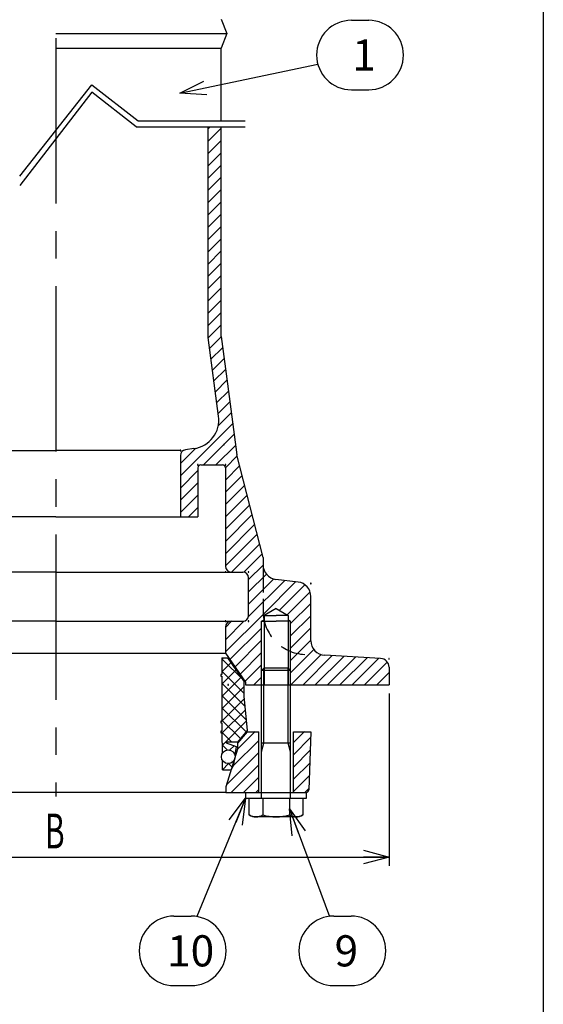
# Model space of a CAD drawing. Extents: x -754 to 47, y 1811 to 2921.
# Drawn here: x -134 to 47, y 2118 to 2458 of the extents above; entities that cross this region are included whole.
import ezdxf

# ---------------------------------------------------------------- set-up
doc = ezdxf.new("R2010")
doc.units = 0
doc.header["$LTSCALE"] = 3
doc.header["$PDMODE"] = 65
doc.header["$PDSIZE"] = 0.2
for name, pattern in [('CENTER2', [28.575, 19.05, -3.175, 3.175, -3.175]), ('DIVIDE', [1.25, 0.5, -0.25, 0, -0.25, 0, -0.25]), ('HIDDEN2', [4.7625, 3.175, -1.5875]), ('PHANTOM2', [31.75, 15.875, -3.175, 3.175, -3.175, 3.175, -3.175])]:
    doc.linetypes.add(name, pattern=pattern)
doc.layers.get('0').update_dxf_attribs({"linetype": 'CONTINUOUS'})
doc.layers.get('DEFPOINTS').update_dxf_attribs({"color": 3, "linetype": 'DIVIDE'})
for name, color, linetype in [('1', 7, 'CONTINUOUS'), ('2', 7, 'CONTINUOUS'), ('3', 7, 'CONTINUOUS')]:
    doc.layers.add(name, color=color, linetype=linetype)
doc.styles.add('DIMSTANDARD', font='MONOTXT.shx', dxfattribs={"width": 0.875, "bigfont": 'EXTFONT.shx'})
doc.styles.get("Standard").update_dxf_attribs({"font": 'MONOTXT.shx', "width": 0.8, "bigfont": 'EXTFONT.shx'})
doc.styles.add('WinFont2', font='MS Gothic.ttf', dxfattribs={"width": 0.8})
doc.dimstyles.new('DIMSTYEX_3', dxfattribs={"dimscale": 3, "dimtxt": 3.584, "dimasz": 3, "dimexe": 1, "dimexo": 1, "dimgap": 1, "dimtad": 3, "dimdec": 3, "dimdsep": 46, "dimtxsty": 'DIMSTANDARD', "dimblk1": 'OPEN30', "dimblk2": 'OPEN30', "dimsah": 1, "dimcen": 0, "dimclrd": 3, "dimclre": 3, "dimclrt": 2, "dimadec": 3, "dimazin": 2, "dimtfac": 0.65, "dimtdec": 3, "dimtofl": 0, "dimtmove": 0, "dimatfit": 3, "dimfxl": 1, "dimtolj": 1, "dimtzin": 0, "dimlwd": -1, "dimlwe": -1, "dimarcsym": 0})
doc.dimstyles.new('DIMSTYEX_8', dxfattribs={"dimscale": 3, "dimtxt": 4, "dimasz": 3, "dimexe": 1, "dimexo": 1, "dimgap": 1, "dimtad": 3, "dimdec": 3, "dimdsep": 46, "dimtxsty": 'DIMSTANDARD', "dimcen": 0, "dimclrd": 3, "dimclre": 3, "dimclrt": 2, "dimadec": 3, "dimazin": 2, "dimtfac": 0.65, "dimtdec": 4, "dimtofl": 0, "dimtmove": 0, "dimatfit": 3, "dimldrblk": 'OPEN30', "dimfxl": 1, "dimtolj": 1, "dimtzin": 0, "dimlwd": -1, "dimlwe": -1, "dimarcsym": 0})

# ---------------------------------------------------------------- blocks, each defined once
blk = doc.blocks.new('_OPEN30')
at = {"color": 0, "linetype": 'BYBLOCK', "lineweight": -2}
for p, q in [((-1, 0.268), (0, 0)), ((0, 0), (-1, -0.268)), ((0, 0), (-1, 0))]:
    blk.add_line(p, q, dxfattribs=at)
blk = doc.blocks.new('*D3')
at = {"layer": '1', "color": 3, "linetype": 'BYBLOCK'}
for p, q in [((-236.49, 2224.89), (-236.49, 2165.41)), ((-6.49, 2224.89), (-6.49, 2165.41)), ((-236.49, 2168.41), (-6.49, 2168.41))]:
    blk.add_line(p, q, dxfattribs=at)
at = {"layer": 'DEFPOINTS', "color": 3, "linetype": 'BYBLOCK'}
for p in [(-236.49, 2227.89), (-6.49, 2227.89), (-6.49, 2168.41)]:
    blk.add_point(p, dxfattribs=at)
at = {"layer": '1', "color": 3, "linetype": 'BYBLOCK', "xscale": 8.8632697771, "yscale": 8.8632697771, "zscale": 8.8632697771, "rotation": 180}
blk.add_blockref('_OPEN30', (-236.49, 2168.41), dxfattribs=at)
at = {"layer": '1', "color": 3, "linetype": 'BYBLOCK', "xscale": 8.8632697771, "yscale": 8.8632697771, "zscale": 8.8632697771}
blk.add_blockref('_OPEN30', (-6.49, 2168.41), dxfattribs=at)
at = {"layer": '1', "color": 2, "linetype": 'BYBLOCK', "width": 0.625}
blk.add_text('B', height=12, dxfattribs=at).set_placement((-125.24, 2171.41))
blk = doc.blocks.new('BLK0', base_point=(-121.49, 2190.73))
at = {"layer": '1', "color": 7, "linetype": 'CONTINUOUS'}
for p, q in [((-55.49, 2211.73), (-58.84, 2207.73)), ((-55.49, 2211.73), (-51.49, 2211.73)), ((-51.49, 2190.73), (-51.49, 2211.73)), ((-39.49, 2211.73), (-33.49, 2211.73)), ((-39.49, 2190.73), (-39.49, 2211.73)), ((-33.49, 2211.73), (-34.19, 2191.69)), ((-58.84, 2207.73), (-58.84, 2205.73)), ((-58.84, 2205.73), (-62.79, 2192.73)), ((-62.79, 2192.73), (-62.79, 2190.73)), ((-62.79, 2190.73), (-35.19, 2190.73))]:
    blk.add_line(p, q, dxfattribs=at)
blk.add_arc((-35.19, 2191.73), 1, -90, -2, dxfattribs=at)
blk = doc.blocks.new('BLK1', base_point=(-45.49, 2188.73))
at = {"layer": '1', "color": 7, "linetype": 'CONTINUOUS'}
for p, q in [((-50.49, 2232.91), (-49.68, 2233.73)), ((-50.49, 2188.73), (-50.49, 2232.91)), ((-40.49, 2232.91), (-50.49, 2232.91)), ((-41.3, 2233.73), (-49.68, 2233.73)), ((-40.49, 2232.91), (-41.3, 2233.73)), ((-40.49, 2188.73), (-40.49, 2232.91)), ((-40.49, 2207.73), (-50.49, 2207.73)), ((-54.73, 2183.04), (-54.73, 2188.73)), ((-54.73, 2188.73), (-36.25, 2188.73)), ((-50.11, 2188.73), (-50.11, 2183.04)), ((-40.87, 2188.73), (-40.87, 2183.04)), ((-36.25, 2188.73), (-36.25, 2183.04)), ((-53.49, 2182.33), (-54.73, 2183.04)), ((-37.49, 2182.33), (-53.49, 2182.33)), ((-36.25, 2183.04), (-37.49, 2182.33))]:
    blk.add_line(p, q, dxfattribs=at)
at = {"layer": '1', "color": 3, "linetype": 'CONTINUOUS'}
for p, q in [((-49.68, 2207.73), (-49.68, 2233.73)), ((-41.3, 2207.73), (-41.3, 2233.73)), ((-50.49, 2204.73), (-49.68, 2207.73)), ((-40.49, 2204.73), (-41.3, 2207.73))]:
    blk.add_line(p, q, dxfattribs=at)
at = {"layer": '1', "color": 7, "linetype": 'CONTINUOUS'}
for centre, radius, start, end in [((-52.42, 2186.41), 4.09, -124.3842, -55.6158), ((-45.49, 2197.61), 15.29, -107.588, -72.412), ((-38.56, 2186.41), 4.09, -124.3842, -55.6158)]:
    blk.add_arc(centre, radius, start, end, dxfattribs=at)
blk = doc.blocks.new('BLK2', base_point=(-121.49, 2225.89))
at = {"layer": '1', "color": 7, "linetype": 'CONTINUOUS'}
for p, q in [((-64.19, 2237.19), (-62.11, 2237.19)), ((-62.11, 2237.19), (-62.08, 2237.15)), ((-56.59, 2229.31), (-62.11, 2237.19)), ((-56.59, 2229.31), (-56.59, 2224.05)), ((-56.59, 2224.05), (-55.49, 2212.09)), ((-55.49, 2212.09), (-58.85, 2208.09)), ((-64.19, 2208.09), (-64.04, 2207.68)), ((-64.04, 2204.3), (-64.04, 2207.68)), ((-58.85, 2208.09), (-62.69, 2208.09)), ((-62.69, 2208.09), (-62.69, 2207.9)), ((-62.69, 2207.9), (-59.31, 2206.59)), ((-59.31, 2206.59), (-59.71, 2203.78)), ((-64.04, 2198.59), (-64.04, 2201.88)), ((-60, 2201.78), (-60.29, 2199.81)), ((-64.04, 2198.59), (-60.99, 2198.59)), ((-60.99, 2198.59), (-60.29, 2199.81))]:
    blk.add_line(p, q, dxfattribs=at)
blk.add_circle((-61.99, 2203.09), 2.38, dxfattribs=at)
at = {"layer": '3', "color": 7, "linetype": 'CONTINUOUS'}
for p, q in [((-64.19, 2237.19), (-64.19, 2231.49)), ((-64.19, 2231.49), (-64.59, 2231.49)), ((-64.59, 2231.49), (-64.59, 2230.89)), ((-64.59, 2230.89), (-64.19, 2230.89)), ((-64.19, 2230.89), (-64.19, 2215.39)), ((-64.19, 2215.39), (-64.59, 2215.39)), ((-64.59, 2215.39), (-64.59, 2214.79)), ((-64.59, 2214.79), (-64.19, 2214.79)), ((-64.19, 2214.79), (-64.19, 2211.89)), ((-64.19, 2211.89), (-64.59, 2211.89)), ((-64.59, 2211.89), (-64.59, 2211.29)), ((-64.59, 2211.29), (-64.19, 2211.29)), ((-64.19, 2211.29), (-64.19, 2208.09))]:
    blk.add_line(p, q, dxfattribs=at)
blk = doc.blocks.new('BALN0')
at = {"layer": '1', "color": 3, "linetype": 'BYBLOCK'}
for p, q in [((59.23, 25.22), (65.23, 25.22)), ((59.23, 1.22), (65.23, 1.22))]:
    blk.add_line(p, q, dxfattribs=at)
for centre, start, end in [((59.23, 13.22), 90, -90), ((65.23, 13.22), -90, 90)]:
    blk.add_arc(centre, 12, start, end, dxfattribs=at)
at = {"layer": '1', "color": 2, "linetype": 'BYBLOCK', "style": 'WinFont2'}
blk.add_text('1', height=10.75, dxfattribs=at).set_placement((59.54, 7.84))
at = {"layer": '1', "color": 3, "linetype": 'BYBLOCK'}
blk.add_leader([(0, 0), (47.64, 10.12)], dimstyle='DIMSTYEX_8', dxfattribs=at)
blk = doc.blocks.new('BALN8')
at = {"layer": '1', "color": 3, "linetype": 'BYBLOCK'}
for p, q in [((15.27, -37.01), (21.27, -37.01)), ((15.27, -61.01), (21.27, -61.01))]:
    blk.add_line(p, q, dxfattribs=at)
for centre, start, end in [((15.27, -49.01), 90, -90), ((21.27, -49.01), -90, 90)]:
    blk.add_arc(centre, 12, start, end, dxfattribs=at)
at = {"layer": '1', "color": 2, "linetype": 'BYBLOCK', "style": 'WinFont2'}
blk.add_text('9', height=10.75, dxfattribs=at).set_placement((15.58, -54.39))
at = {"layer": '1', "color": 3, "linetype": 'BYBLOCK'}
blk.add_leader([(0, 0), (13.83, -37.1)], dimstyle='DIMSTYEX_8', dxfattribs=at)
blk = doc.blocks.new('BALN9')
at = {"layer": '1', "color": 3, "linetype": 'BYBLOCK'}
for p, q in [((-24.76, -40.7), (-18.76, -40.7)), ((-24.76, -64.7), (-18.76, -64.7))]:
    blk.add_line(p, q, dxfattribs=at)
for centre, start, end in [((-24.76, -52.7), 90, -90), ((-18.76, -52.7), -90, 90)]:
    blk.add_arc(centre, 12, start, end, dxfattribs=at)
at = {"layer": '1', "color": 2, "linetype": 'BYBLOCK', "style": 'WinFont2'}
blk.add_text('10', height=10.752, dxfattribs=at).set_placement((-27.14, -58.07))
at = {"layer": '1', "color": 3, "linetype": 'BYBLOCK'}
blk.add_leader([(0, 0), (-16.87, -40.85)], dimstyle='DIMSTYEX_8', dxfattribs=at)

msp = doc.modelspace()

# ---------------------------------------------------------------- hatches: boundary and pattern name
at = {"layer": '1', "linetype": 'CONTINUOUS'}
h = msp.add_hatch(dxfattribs=at)
h.set_pattern_fill('_U', scale=3, angle=45, style=0, pattern_type=0)
h.set_pattern_definition([(45, (-6.4915, 2227.8937), (-2.12132, 2.12132), [])])
edge = h.paths.add_edge_path()
edge.add_line((-62.2902, 2331.8872), (-64.4915, 2348.196))
edge.add_line((-64.4915, 2348.196), (-64.4915, 2420.7118))
edge.add_line((-64.4915, 2420.7118), (-68.9915, 2420.7118))
edge.add_line((-68.9915, 2420.7118), (-68.9915, 2347.8937))
edge.add_line((-68.9915, 2347.8937), (-65.331, 2320.7746))
edge.add_arc((-75.2412, 2319.4369), 10, 277.85641, 367.68725, ccw=False)
edge.add_line((-73.8743, 2309.5308), (-76.7649, 2309.1319))
edge.add_arc((-76.4915, 2307.1507), 2, 97.85641, 180)
edge.add_line((-78.4915, 2307.1507), (-78.4915, 2285.8937))
edge.add_line((-78.4915, 2285.8937), (-72.4915, 2285.8937))
edge.add_line((-72.4915, 2285.8937), (-72.4915, 2302.8937))
edge.add_arc((-71.4915, 2302.8937), 1, 450, 540, ccw=False)
edge.add_line((-71.4915, 2303.8937), (-63.9915, 2303.8937))
edge.add_arc((-63.9915, 2302.8937), 1, 360, 450, ccw=False)
edge.add_line((-62.9915, 2302.8937), (-62.9915, 2268.8937))
edge.add_arc((-60.9915, 2268.8937), 2, -180, -90)
edge.add_line((-60.9915, 2266.8937), (-56.9915, 2266.8937))
edge.add_arc((-56.9915, 2264.8937), 2, 360, 450, ccw=False)
edge.add_line((-54.9915, 2264.8937), (-54.9915, 2251.8937))
edge.add_arc((-56.9915, 2251.8937), 2, 270, 360, ccw=False)
edge.add_line((-56.9915, 2249.8937), (-60.9915, 2249.8937))
edge.add_arc((-60.9915, 2247.8937), 2, 90, 180)
edge.add_line((-62.9915, 2247.8937), (-62.9915, 2238.8907))
edge.add_line((-62.9915, 2238.8907), (-55.9915, 2228.8937))
edge.add_line((-55.9915, 2228.8937), (-55.9915, 2227.8937))
edge.add_line((-55.9915, 2227.8937), (-50.4915, 2227.8937))
edge.add_line((-50.4915, 2227.8937), (-50.4915, 2249.8937))
edge.add_line((-50.4915, 2249.8937), (-49.6768, 2250.3641))
edge.add_arc((-34.9915, 2253.4209), 15, 540, 191.758624, ccw=False)
edge.add_line((-49.9915, 2253.4209), (-49.9915, 2271.8937))
edge.add_line((-49.9915, 2271.8937), (-58.9841, 2307.3937))
edge.add_line((-58.9841, 2307.3937), (-62.2902, 2331.8872))
edge = h.paths.add_edge_path()
edge.add_arc((-9.4915, 2233.9962), 3, 0, 88.007906)
edge.add_line((-9.3873, 2236.9944), (-28.6901, 2238.1587))
edge.add_arc((-28.4915, 2243.1548), 5, 180, 267.72462, ccw=False)
edge.add_line((-33.4915, 2243.1548), (-33.4915, 2258.4632))
edge.add_arc((-38.4915, 2258.4632), 5, 0, 83.088773)
edge.add_line((-37.8899, 2263.4268), (-45.5932, 2264.3606))
edge.add_arc((-44.9915, 2269.3242), 5, 180, 263.088773, ccw=False)
edge.add_line((-49.9915, 2269.3242), (-49.9915, 2253.4209))
edge.add_arc((-34.9915, 2253.4209), 15, 180, -168.241376)
edge.add_line((-49.6768, 2250.3641), (-49.6459, 2250.3819))
edge.add_line((-49.6459, 2250.3819), (-49.6459, 2251.8937))
edge.add_line((-49.6459, 2251.8937), (-45.4915, 2254.2922))
edge.add_line((-45.4915, 2254.2922), (-41.3372, 2251.8937))
edge.add_line((-41.3372, 2251.8937), (-41.3372, 2250.3819))
edge.add_line((-41.3372, 2250.3819), (-40.4915, 2249.8937))
edge.add_line((-40.4915, 2249.8937), (-40.4915, 2227.8937))
edge.add_line((-40.4915, 2227.8937), (-6.4915, 2227.8937))
edge.add_line((-6.4915, 2227.8937), (-6.4915, 2233.9962))
h = msp.add_hatch(dxfattribs=at)
h.set_pattern_fill('_U', scale=3, angle=45, style=0, double=1, pattern_type=0)
h.set_pattern_definition([(45, (-64.0415, 2198.5936), (-2.12132, 2.12132), []), (315, (-64.0415, 2198.5936), (2.12132, 2.12132), [])])
edge = h.paths.add_edge_path()
edge.add_line((-56.5915, 2224.0533), (-56.5915, 2229.3102))
edge.add_line((-56.5915, 2229.3102), (-62.1116, 2237.1936))
edge.add_line((-62.1116, 2237.1936), (-64.1915, 2237.1936))
edge.add_line((-64.1915, 2237.1936), (-64.1915, 2231.4936))
edge.add_line((-64.1915, 2231.4936), (-64.5915, 2231.4936))
edge.add_line((-64.5915, 2231.4936), (-64.5915, 2230.8936))
edge.add_line((-64.5915, 2230.8936), (-64.1915, 2230.8936))
edge.add_line((-64.1915, 2230.8936), (-64.1915, 2215.3936))
edge.add_line((-64.1915, 2215.3936), (-64.5915, 2215.3936))
edge.add_line((-64.5915, 2215.3936), (-64.5915, 2214.7936))
edge.add_line((-64.5915, 2214.7936), (-64.1915, 2214.7936))
edge.add_line((-64.1915, 2214.7936), (-64.1915, 2211.8936))
edge.add_line((-64.1915, 2211.8936), (-64.5915, 2211.8936))
edge.add_line((-64.5915, 2211.8936), (-64.5915, 2211.2936))
edge.add_line((-64.5915, 2211.2936), (-64.1915, 2211.2936))
edge.add_line((-64.1915, 2211.2936), (-64.1915, 2208.0936))
edge.add_line((-64.1915, 2208.0936), (-64.0415, 2207.6845))
edge.add_line((-64.0415, 2207.6845), (-64.0415, 2204.3027))
edge.add_arc((-61.9915, 2203.0936), 2.38, 376.884532, 509.467884, ccw=False)
edge.add_line((-59.7141, 2203.7848), (-59.3065, 2206.5936))
edge.add_line((-59.3065, 2206.5936), (-62.6915, 2207.9005))
edge.add_line((-62.6915, 2207.9005), (-62.6915, 2208.0936))
edge.add_line((-62.6915, 2208.0936), (-58.8479, 2208.0936))
edge.add_line((-58.8479, 2208.0936), (-55.4915, 2212.0936))
edge.add_line((-55.4915, 2212.0936), (-56.5915, 2224.0533))
edge = h.paths.add_edge_path()
edge.add_arc((-61.9915, 2203.0936), 2.38, 323.982685, 326.601323, ccw=False)
edge.add_line((-60.0665, 2201.6941), (-61.0086, 2198.5936))
edge.add_line((-61.0086, 2198.5936), (-60.9915, 2198.5936))
edge.add_line((-60.9915, 2198.5936), (-60.2915, 2199.806))
edge.add_line((-60.2915, 2199.806), (-60.0046, 2201.7835))
edge = h.paths.add_edge_path(flags=16)
edge.add_arc((-61.9915, 2203.0936), 2.38, 210.532116, 323.982685, ccw=False)
edge.add_line((-64.0415, 2201.8845), (-64.0415, 2198.5936))
edge.add_line((-64.0415, 2198.5936), (-61.0086, 2198.5936))
edge.add_line((-61.0086, 2198.5936), (-60.0665, 2201.6941))
h = msp.add_hatch(dxfattribs=at)
h.set_pattern_fill('_U', scale=3, angle=45, style=0, pattern_type=0)
h.set_pattern_definition([(45, (-196.9915, 2211.7256), (-2.12132, 2.12132), [])])
edge = h.paths.add_edge_path()
edge.add_line((-184.1415, 2205.7256), (-184.1415, 2207.7256))
edge.add_line((-184.1415, 2207.7256), (-187.4915, 2211.7256))
edge.add_line((-187.4915, 2211.7256), (-196.9915, 2211.7256))
edge.add_line((-196.9915, 2211.7256), (-196.5364, 2198.6907))
edge.add_arc((-195.537, 2198.7256), 1, -178, -90)
edge.add_line((-195.537, 2197.7256), (-190.3543, 2197.7256))
edge.add_arc((-190.3543, 2193.7256), 4, 362, 450, ccw=False)
edge.add_line((-186.3567, 2193.8652), (-186.2808, 2191.6907))
edge.add_arc((-185.2814, 2191.7256), 1, -178, -90)
edge.add_line((-185.2814, 2190.7256), (-180.1915, 2190.7256))
edge.add_line((-180.1915, 2190.7256), (-180.1915, 2192.7256))
edge.add_line((-180.1915, 2192.7256), (-181.9879, 2198.6376))
edge.add_line((-181.9879, 2198.6376), (-181.9915, 2198.6376))
edge.add_line((-181.9915, 2198.6376), (-182.6915, 2199.8501))
edge.add_line((-182.6915, 2199.8501), (-182.9785, 2201.8275))
edge.add_arc((-180.9915, 2203.1376), 2.38, 538.750504, 213.398677, ccw=False)
edge.add_line((-183.371, 2203.1895), (-184.1415, 2205.7256))
edge = h.paths.add_edge_path()
edge.add_line((-51.4915, 2211.7697), (-55.4915, 2211.7697))
edge.add_line((-55.4915, 2211.7697), (-58.8415, 2207.7697))
edge.add_line((-58.8415, 2207.7697), (-58.8415, 2205.7697))
edge.add_line((-58.8415, 2205.7697), (-59.6133, 2203.2296))
edge.add_arc((-61.9915, 2203.1376), 2.38, 326.601323, 362.21491, ccw=False)
edge.add_line((-60.0046, 2201.8275), (-60.2915, 2199.8501))
edge.add_line((-60.2915, 2199.8501), (-60.9915, 2198.6376))
edge.add_line((-60.9915, 2198.6376), (-61.0086, 2198.6376))
edge.add_line((-61.0086, 2198.6376), (-62.7915, 2192.7697))
edge.add_line((-62.7915, 2192.7697), (-62.7915, 2190.7697))
edge.add_line((-62.7915, 2190.7697), (-51.4915, 2190.7697))
edge.add_line((-51.4915, 2190.7697), (-51.4915, 2211.7697))
edge = h.paths.add_edge_path()
edge.add_line((-33.4915, 2211.7697), (-39.4915, 2211.7697))
edge.add_line((-39.4915, 2211.7697), (-39.4915, 2190.7697))
edge.add_line((-39.4915, 2190.7697), (-35.1906, 2190.7697))
edge.add_arc((-35.1906, 2191.7697), 1, -90, -2)
edge.add_line((-34.1912, 2191.7348), (-33.4915, 2211.7697))

# ---------------------------------------------------------------- linework, layer by layer
at = {"layer": '1', "color": 7, "linetype": 'CONTINUOUS'}
for p, q in [((46.7791, 2920.8337), (46.7791, 1810.8337)), ((-64.4915, 2457.8937), (-62.4915, 2452.8937)), ((-121.4915, 2452.8937), (-62.4915, 2452.8937)), ((-62.4915, 2452.8937), (-64.4915, 2447.8937)), ((-121.4915, 2447.8937), (-64.4915, 2447.8937)), ((-64.4915, 2422.7118), (-64.4915, 2447.8937)), ((-68.9915, 2347.8937), (-68.9915, 2420.7118)), ((-64.4915, 2348.196), (-64.4915, 2420.7118)), ((-65.331, 2320.7746), (-68.9915, 2347.8937)), ((-64.4915, 2348.196), (-62.2902, 2331.8872)), ((-62.2902, 2331.8872), (-58.9841, 2307.3937)), ((-73.8743, 2309.5308), (-76.7649, 2309.1319)), ((-164.4915, 2308.8937), (-121.4915, 2308.8937)), ((-78.4915, 2308.8937), (-121.4915, 2308.8937)), ((-78.4915, 2307.1507), (-78.4915, 2285.8937)), ((-78.4915, 2306.4788), (-78.4915, 2285.8937)), ((-49.9915, 2271.8937), (-58.9841, 2307.3937)), ((-72.4915, 2302.8937), (-72.4915, 2285.8937)), ((-71.4915, 2303.8937), (-63.9915, 2303.8937)), ((-62.9915, 2302.8937), (-62.9915, 2268.8937)), ((-121.4915, 2285.8937), (-170.4915, 2285.8937)), ((-121.4915, 2285.8937), (-72.4915, 2285.8937)), ((-78.4915, 2285.8937), (-72.4915, 2285.8937)), ((-49.9915, 2271.8937), (-49.9915, 2269.3242)), ((-121.4915, 2266.8937), (-185.9915, 2266.8937)), ((-121.4915, 2266.8937), (-56.9915, 2266.8937)), ((-54.9915, 2251.8937), (-54.9915, 2264.8937)), ((-37.8899, 2263.4268), (-45.5932, 2264.3606)), ((-33.4915, 2243.1548), (-33.4915, 2258.4632)), ((-45.4915, 2254.2922), (-49.6459, 2251.8937)), ((-49.6459, 2251.8937), (-49.6459, 2227.8937)), ((-49.6459, 2251.8937), (-45.4915, 2251.8937)), ((-45.4915, 2254.2922), (-41.3372, 2251.8937)), ((-41.3372, 2251.8937), (-45.4915, 2251.8937)), ((-41.3372, 2251.8937), (-41.3372, 2227.8937)), ((-121.4915, 2249.8937), (-185.9915, 2249.8937)), ((-121.4915, 2249.8937), (-56.9915, 2249.8937)), ((-50.4915, 2249.8937), (-49.6459, 2250.3819)), ((-50.4915, 2227.8937), (-50.4915, 2249.8937)), ((-50.4915, 2249.8937), (-45.4915, 2249.8937)), ((-40.4915, 2249.8937), (-45.4915, 2249.8937)), ((-40.4915, 2249.8937), (-41.3372, 2250.3819)), ((-40.4915, 2227.8937), (-40.4915, 2249.8937)), ((-62.9915, 2247.8937), (-62.9915, 2238.8907)), ((-179.9915, 2238.8907), (-62.9915, 2238.8907)), ((-9.3873, 2236.9944), (-28.6901, 2238.1587)), ((-6.4915, 2233.9962), (-6.4915, 2227.8937)), ((-55.9915, 2227.8937), (-6.4915, 2227.8937)), ((-62.7915, 2190.7256), (-185.2814, 2190.7256)), ((-55.9915, 2190.7256), (-55.9915, 2188.7256)), ((-34.9915, 2188.7256), (-34.9915, 2190.7456)), ((-55.9915, 2188.7256), (-34.9915, 2188.7256))]:
    msp.add_line(p, q, dxfattribs=at)
at = {"layer": '1', "color": 7, "linetype": 'CENTER2'}
msp.add_line((-121.4915, 2794.2423), (-121.4915, 2189.3485), dxfattribs=at)
at = {"layer": '1', "color": 7, "linetype": 'PHANTOM2'}
for p, q in [((-134.009, 2403.5933), (-109.1459, 2435.2058)), ((-109.1459, 2432.6724), (-133.9191, 2400.3989)), ((-109.1459, 2435.2058), (-93.0766, 2422.7118)), ((-93.7627, 2420.7118), (-109.1459, 2432.6724)), ((-93.0766, 2422.7118), (-56.1132, 2422.7118)), ((-93.7627, 2420.7118), (-56.1132, 2420.7118))]:
    msp.add_line(p, q, dxfattribs=at)
at = {"layer": '1', "color": 7, "linetype": 'HIDDEN2'}
for p in [(-49.9915, 2271.8937), (-49.9915, 2269.3242)]:
    msp.add_line(p, (-49.9915, 2253.4209), dxfattribs=at)
at = {"layer": '1', "color": 7, "linetype": 'CONTINUOUS'}
for centre, radius, start, end in [((-75.2412, 2319.4369), 10, -82.14359, 7.68725), ((-76.4915, 2307.1507), 2, 97.85641, 180), ((-71.4915, 2302.8937), 1, 90, 180), ((-63.9915, 2302.8937), 1, 0, 90), ((-60.9915, 2268.8937), 2, -180, -90), ((-44.9915, 2269.3242), 5, -180, -96.911227), ((-56.9915, 2264.8937), 2, 0, 90), ((-38.4915, 2258.4632), 5, 0, 83.088773), ((-56.9915, 2251.8937), 2, -90, 0), ((-60.9915, 2247.8937), 2, 90, 180), ((-28.4915, 2243.1548), 5, -180, -92.27538), ((-9.4915, 2233.9962), 3, 0, 88.007906)]:
    msp.add_arc(centre, radius, start, end, dxfattribs=at)
at = {"layer": '1', "color": 7, "linetype": 'HIDDEN2'}
msp.add_arc((-34.9915, 2253.4209), 15, 180, -92.27538, dxfattribs=at)
at = {"layer": '1', "color": 7, "linetype": 'CONTINUOUS'}
for p in [(-63.4915, 2310.8937), (-78.4915, 2308.8937), (-72.4915, 2303.8937), (-62.9915, 2303.8937), (-62.9915, 2266.8937), (-54.9915, 2266.8937), (-33.4915, 2262.8937), (-62.9915, 2249.8937), (-62.9915, 2249.8937), (-54.9915, 2249.8937), (-6.4915, 2236.8937), (-61.9915, 2227.8937)]:
    msp.add_point(p, dxfattribs=at)
at = {"layer": '2', "color": 7, "linetype": 'CONTINUOUS'}
for p, q in [((-62.9915, 2238.8907), (-55.9915, 2228.8937)), ((-55.9915, 2228.8937), (-55.9915, 2227.8937))]:
    msp.add_line(p, q, dxfattribs=at)

# ---------------------------------------------------------------- block references
at = {"layer": '1', "color": 3, "linetype": 'BYBLOCK'}
for name, p in [('BALN0', (-78.7217, 2432.249)), ('BALN9', (-55.9915, 2188.7256)), ('BALN8', (-40.8727, 2185.0401))]:
    msp.add_blockref(name, p, dxfattribs=at)
at = {"layer": '1', "color": 7, "linetype": 'CONTINUOUS'}
for name, p in [('BLK2', (-121.4915, 2225.8937)), ('BLK1', (-45.4915, 2188.7256)), ('BLK0', (-121.4915, 2190.7256))]:
    msp.add_blockref(name, p, dxfattribs=at)

# ---------------------------------------------------------------- dimensions: what is measured, and where the dimension line sits
at = {"layer": '1', "color": 3, "linetype": 'BYBLOCK'}
dim = msp.add_linear_dim(base=(-6.4915, 2168.4057), p1=(-236.4915, 2227.8937), p2=(-6.4915, 2227.8937), text='B', dimstyle='DIMSTYEX_3', dxfattribs=at)
dim.commit()
dim.dimension.update_dxf_attribs({"geometry": '*D3', "text_midpoint": (-121.4915, 2177.4057)})

doc.saveas('drawing.dxf')
